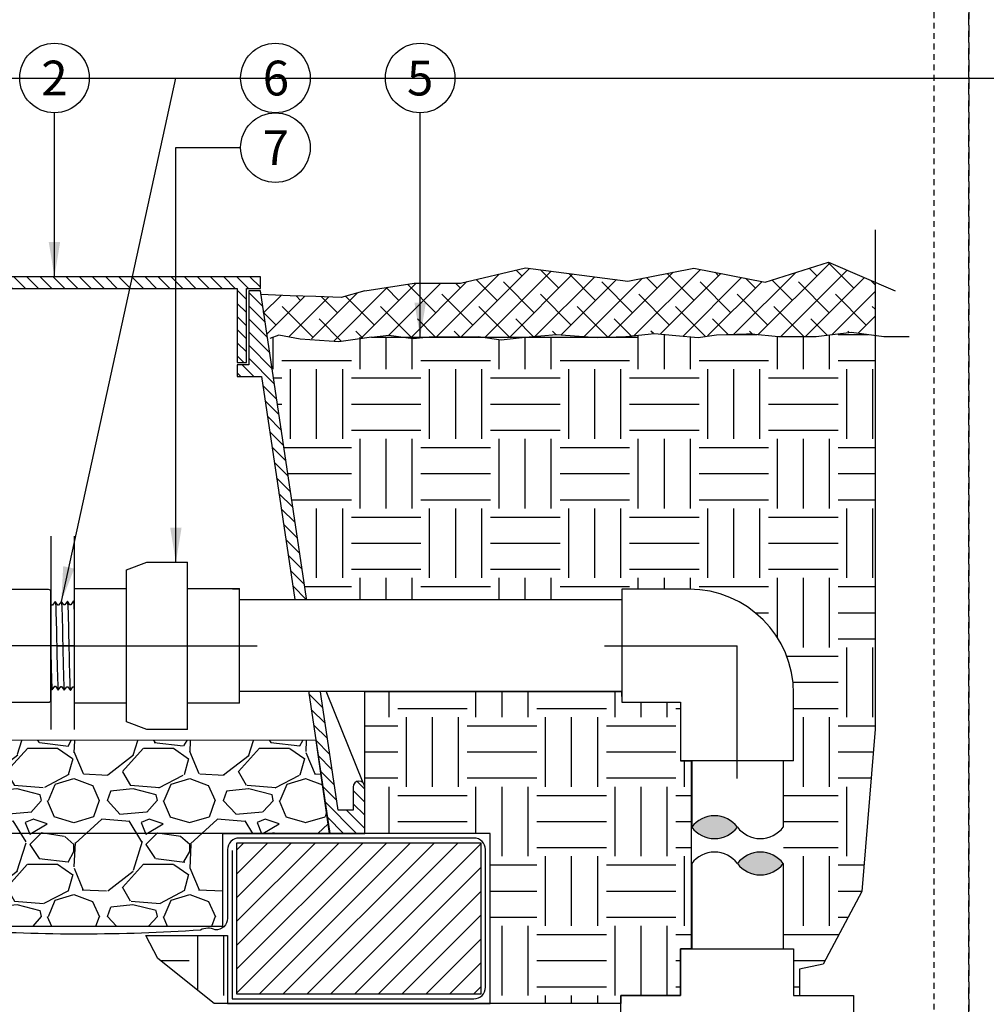
# Model space of a CAD drawing. Extents: x -3 to 172, y -18 to 47.
# Drawn here: x 63 to 84, y 7 to 28 of the extents above; entities that cross this region are included whole.
import ezdxf
from ezdxf.enums import TextEntityAlignment as Align

# ---------------------------------------------------------------- set-up
doc = ezdxf.new("R2010")
doc.units = 0
doc.header["$MEASUREMENT"] = 0
doc.linetypes.add('HIDDEN2', pattern=[0.1875, 0.125, -0.0625])
for name, color, linetype in [('HI-DETL-FINE', 4, 'Continuous'), ('HI-DETL-MED', 2, 'Continuous'), ('HI-DETL-THIN', 1, 'Continuous'), ('HI-HTCH-FILL', 9, 'Continuous'), ('HI-PROD-OTLN', 3, 'Continuous'), ('HI-SCREEN', 252, 'Continuous'), ('HI-TEXT-STND', 2, 'Continuous')]:
    doc.layers.add(name, color=color, linetype=linetype)
doc.layers.add('HI-GRND', color=6, linetype='Continuous', lineweight=25)
doc.layers.add('HI-NPLT', color=252, linetype='HIDDEN2', plot=False)
doc.layers.add('REF', color=5, linetype='Continuous', plot=False)
doc.styles.add('HUNTER', font='ARIALN_0.TTF')
doc.dimstyles.new('HUNTER', dxfattribs={"dimtxt": 0.125, "dimasz": 0.1, "dimexe": 0.05, "dimexo": 0.05, "dimgap": 0.09, "dimtad": 0, "dimtoh": 1, "dimdec": 3, "dimzin": 3, "dimdsep": 46, "dimlunit": 4, "dimtxsty": 'HUNTER', "dimblk": 'ARCHTICK', "dimcen": 0.1, "dimclrd": 249, "dimclre": 249, "dimclrt": 1, "dimadec": 4, "dimazin": 2, "dimtfac": 1, "dimtdec": 3, "dimtofl": 0, "dimtmove": 2, "dimatfit": 0, "dimfxl": 1, "dimfrac": 2, "dimtolj": 1, "dimtzin": 0, "dimarcsym": 0})

# ---------------------------------------------------------------- blocks, each defined once
blk = doc.blocks.new('_ARCHTICK')
at = {"const_width": 0.15}
blk.add_lwpolyline([(-0.5, -0.5), (0.5, 0.5)], dxfattribs=at)

msp = doc.modelspace()

# ---------------------------------------------------------------- hatches: boundary and pattern name
at = {"layer": 'HI-HTCH-FILL'}
h = msp.add_hatch(dxfattribs=at)
h.set_pattern_fill('ANSI38', color=256, scale=3)
h.set_pattern_definition([(45, (-11.97076205745011, -13.60852721491096), (-0.2651650429449553, 0.2651650429449553), []), (135, (-11.97076205745011, -13.60852721491096), (-0.795495128834866, 0.2651650429449553), [0.9375, -0.5625])])
h.paths.add_polyline_path([(81.82524251552861, 21.4347153253575), (81.82524251552861, 22.58052529849075), (80.8209108742893, 23.01573855448055), (79.45301749683026, 22.58414495717102), (77.91673906869786, 22.88552490684515), (76.49342961108582, 22.60557420142595), (74.28446570434139, 22.89130315288208), (72.88330858024969, 22.56271571291609), (71.88180559940906, 22.55777003024983), (70.81797951021017, 22.39865074340384), (70.30779412851501, 22.25267114643949), (68.56444535991554, 22.31434883985963), (68.71755215978283, 21.39865074340383), (68.96918265361074, 21.43670795036152), (70.26355165540912, 21.29945023878315), (71.33817450566207, 21.44129179330389), (71.64005430171801, 21.39865074340383), (72.14630613985898, 21.39865074340383), (72.20786948022837, 21.40554031963075), (73.26584607233039, 21.40830795521606), (73.33504698830589, 21.39865074340383), (74.29171464288368, 21.39865074340383), (74.9556972708477, 21.45505973630884), (75.67795649058164, 21.39865074340383), (76.13809961114708, 21.39865074340383), (76.4483803648171, 21.41116290989407), (77.0660859369053, 21.47720271923322), (77.52845642090647, 21.43595204097076), (78.0073354159857, 21.39195081129333), (78.40365423249918, 21.44970100156411), (79.1386364903548, 21.46845313167208), (79.74387041044142, 21.41313518244079), (80.55851498577871, 21.41313518244079), (81.3157124098096, 21.50414255752412)])
h = msp.add_hatch(dxfattribs=at)
h.set_pattern_fill('ANSI31', color=256, scale=1.6, angle=90)
h.set_pattern_definition([(135, (26.03628226564942, 10.69865074340384), (-0.1414213562373095, -0.1414213562373095), [])])
h.paths.add_polyline_path([(60.31797951021016, 22.44865074340384), (68.06693602488284, 22.44865074340384), (68.06693602488284, 20.84861912088312), (68.26693602488282, 20.84861912088312), (68.26693602488282, 22.44865074340385), (68.56797951021017, 22.44865074340385), (68.56797951021017, 22.69865074340385), (60.31797951021016, 22.69865074340385), (52.06797951021016, 22.69865074340385), (52.06797951021016, 22.44865074340385), (52.3690229955375, 22.44865074340385), (52.3690229955375, 20.84861912088312), (52.56902299553749, 20.84861912088312), (52.56902299553749, 22.44865074340384)])
h = msp.add_hatch(dxfattribs=at)
h.set_pattern_fill('ANSI31', color=256, scale=1.6, angle=90)
h.set_pattern_definition([(135, (71.50163371683048, 21.15227238031828), (-0.1414213562373095, -0.1414213562373095), [])])
edge = h.paths.add_edge_path()
edge.add_line((70.81797951021017, 10.69865074340384), (70.81797951021017, 11.69865074340384))
edge.add_arc((70.69297951021017, 11.69865074340384), 0.125, 0, 180)
edge.add_line((70.56797951021017, 11.69865074340384), (70.56797951021017, 11.19865074340384))
edge.add_line((70.56797951021017, 11.19865074340384), (70.24319318542385, 11.19865074340384))
edge.add_line((70.24319318542385, 11.19865074340384), (68.56797951021017, 22.39865074340384))
edge.add_line((68.56797951021017, 22.39865074340384), (68.31693602488284, 22.39865074340384))
edge.add_line((68.31693602488284, 22.39865074340384), (68.31693602488284, 20.79861912088311))
edge.add_line((68.31693602488284, 20.79861912088311), (68.06693602488284, 20.79861912088311))
edge.add_line((68.06693602488284, 20.79861912088311), (68.06693602488284, 20.54861912088311))
edge.add_line((68.06693602488284, 20.54861912088311), (68.59182787411444, 20.54861912088311))
edge.add_line((68.59182787411444, 20.54861912088311), (70.0643532420959, 10.69865074340384))
edge.add_line((70.0643532420959, 10.69865074340384), (70.81797951021017, 10.69865074340384))
edge.add_line((70.81797951021017, 10.69865074340384), (70.0643532420959, 10.69865074340384))
h = msp.add_hatch(dxfattribs=at)
h.set_pattern_fill('EARTH', color=256, scale=6)
h.set_pattern_definition([(0, (-55.47076205745011, -13.60852721491096), (1.5, 1.5), [1.5, -1.5]), (0, (-55.47076205745011, -13.04602721491096), (1.5, 1.5), [1.5, -1.5]), (0, (-55.47076205745011, -12.48352721491096), (1.5, 1.5), [1.5, -1.5]), (90, (-55.28326205745011, -12.29602721491096), (-1.499999999999999, 1.5), [1.5, -1.5]), (90, (-54.72076205745011, -12.29602721491096), (-1.499999999999999, 1.5), [1.5, -1.5]), (90, (-54.15826205745012, -12.29602721491096), (-1.499999999999999, 1.5), [1.5, -1.5])])
edge = h.paths.add_edge_path()
edge.add_line((81.82524251552861, 21.43471532535753), (81.3157124098096, 21.50414255752413))
edge.add_line((81.3157124098096, 21.50414255752412), (80.55851498577871, 21.41313518244079))
edge.add_line((80.55851498577871, 21.41313518244079), (79.74387041044142, 21.41313518244079))
edge.add_line((79.74387041044142, 21.41313518244079), (79.16326162598929, 21.46620241181381))
edge.add_line((79.16326162598929, 21.46620241181381), (79.050420423502, 21.46620241181381))
edge.add_line((79.050420423502, 21.46620241181381), (78.40365423249918, 21.44970100156411))
edge.add_line((78.40365423249918, 21.44970100156411), (78.0073354159857, 21.39195081129333))
edge.add_line((78.0073354159857, 21.39195081129333), (77.52845642090679, 21.43595204097075))
edge.add_line((77.52845642090679, 21.43595204097073), (77.0660859369053, 21.4772027192332))
edge.add_line((77.0660859369053, 21.47720271923322), (76.4483803648171, 21.41116290989407))
edge.add_line((76.4483803648171, 21.41116290989407), (75.8346400075587, 21.38641364188129))
edge.add_line((75.8346400075587, 21.38641364188129), (75.67795649058164, 21.39865074340385))
edge.add_line((75.67795649058164, 21.39865074340383), (74.29171464288365, 21.39865074340383))
edge.add_line((74.29171464288365, 21.39865074340383), (74.27590524610224, 21.39730764779664))
edge.add_line((74.27590524610224, 21.39730764779665), (73.7584931744594, 21.33955745752587))
edge.add_line((73.7584931744594, 21.33955745752587), (73.33504698830589, 21.39865074340385))
edge.add_line((73.33504698830589, 21.39865074340383), (72.14630613985895, 21.39865074340383))
edge.add_line((72.14630613985895, 21.39865074340383), (71.86384303574036, 21.36704019278339))
edge.add_line((71.86384303574036, 21.36704019278341), (71.64005430171798, 21.39865074340385))
edge.add_line((71.64005430171798, 21.39865074340383), (68.71755215978281, 21.39865074340383))
edge.add_line((68.71755215978283, 21.39865074340383), (69.56524931004576, 15.73118979593171))
edge.add_line((69.56524931004574, 15.73118979593172), (76.36582956365844, 15.73118979593187))
edge.add_line((76.36582956365845, 15.73118979593187), (76.36582956365845, 15.96368974682832))
edge.add_line((76.36582956365845, 15.96368974682832), (77.81895454394667, 15.96368979593175))
edge.add_arc((77.81895454394666, 13.71368979593174), 2.249999999999998, 6.252776074688882e-13, 89.99999999999977, ccw=False)
edge.add_line((80.06895454394665, 13.71368979593177), (80.06895449484323, 12.26056481564351))
edge.add_line((80.06895449484323, 12.26056481564353), (79.84726322086966, 12.26056481564353))
edge.add_line((79.84726322086966, 12.26056481564353), (79.84726322086942, 8.212348817633696))
edge.add_line((79.84726322086942, 8.212348817633682), (80.06895449484325, 8.212348817633682))
edge.add_line((80.06895449484323, 8.212348817633682), (80.06895449484323, 7.203598786425743))
edge.add_line((80.06895449484323, 7.203598786425743), (80.19898895709761, 7.203598786425743))
edge.add_line((80.19898895709761, 7.203598786425743), (80.19898895709761, 7.773304601945653))
edge.add_line((80.19898895709761, 7.773304601945653), (80.70944427960951, 7.87789376278738))
edge.add_line((80.70944427960951, 7.87789376278738), (81.54129788731083, 9.44584853925744))
edge.add_line((81.54129788731083, 9.44584853925744), (81.82524251552861, 12.94708219298991))
edge.add_line((81.82524251552861, 12.94708219298991), (81.82524251552861, 21.43471532535752))
h = msp.add_hatch(dxfattribs=at)
h.set_pattern_fill('EARTH', color=256, scale=6)
h.set_pattern_definition([(0, (-57.47076205745011, -13.60852721491096), (1.5, 1.5), [1.5, -1.5]), (0, (-57.47076205745011, -13.04602721491096), (1.5, 1.5), [1.5, -1.5]), (0, (-57.47076205745011, -12.48352721491096), (1.5, 1.5), [1.5, -1.5]), (90, (-57.28326205745012, -12.29602721491096), (-1.499999999999999, 1.5), [1.5, -1.5]), (90, (-56.72076205745011, -12.29602721491096), (-1.499999999999999, 1.5), [1.5, -1.5]), (90, (-56.15826205745012, -12.29602721491096), (-1.499999999999999, 1.5), [1.5, -1.5])])
h.paths.add_polyline_path([(66.09714617011952, 8.498650743404028), (67.85906259132025, 8.498650743404085), (67.85906259132028, 7.031211562232357), (73.52327016098579, 7.031211562232357), (73.52327016098579, 10.69865074340407), (70.81797951021017, 10.69865074340384), (70.8179795102102, 13.75868979593187), (76.35886784637367, 13.75868979593184), (76.36582956365845, 13.52618984503519), (77.63145459305011, 13.52618984503519), (77.63145459305011, 12.26056481564353), (77.85987520388474, 12.26056481564353), (77.8598752038848, 8.212348817633682), (77.63145459305011, 8.212348817633682), (77.63145459305011, 7.203598786425743), (76.34070453390493, 7.203598786425743), (76.34070453390493, 7.031211562232357), (67.57462386779795, 7.031211562232385), (66.35682491111478, 8.004117307541947)])
h = msp.add_hatch(dxfattribs=at)
h.set_pattern_fill('GRAVEL', color=256, scale=2.5, style=0)
h.set_pattern_definition([(228.012787504, (-53.67076205745013, -11.10852721491096), (-20.00000000000015, -22.50000000000001), [0.3363399999999999, -33.29772011768425]), (184.969740728, (-53.8957620574501, -11.35852721491096), (29.99999999999994, 2.500000000000087), [0.57717, -57.13981190307499]), (132.510447078, (-54.47076205745012, -11.40852721491097), (25.00000000000029, -27.49999999999966), [0.4069700000000001, -40.29008149024924]), (267.273689006, (-55.44576205745011, -12.03352721491097), (2.50000000000006, 50.00000000000004), [0.5255949999999987, -52.03389510407241]), (292.833654178, (-55.47076205745011, -12.55852721491097), (-12.49999999999997, 30.00000000000007), [0.5153874999999987, -51.02343282022067]), (357.273689006, (-55.2707620574501, -13.03352721491097), (-50.00000000000004, 2.500000000000063), [0.5255949999999987, -52.03389510407241]), (37.6942404667, (-54.74576205745012, -13.05852721491097), (-32.5, -24.99999999999993), [0.6950725000000001, -68.81212137229001]), (72.2553283749, (-54.19576205745011, -12.63352721491097), (17.50000000000007, 55), [0.6562199999999987, -64.96580374203332]), (121.429565615, (-53.99576205745012, -12.00852721491097), (-20.00000000000005, 32.49999999999997), [0.5273750000000001, -52.2101827743225]), (175.236358309, (-54.27076205745009, -11.55852721491096), (27.49999999999996, -2.500000000000095), [0.6020800000000001, -29.50190644698075]), (222.397437798, (-54.87076205745012, -11.50852721491097), (-29.99999999999991, -27.49999999999993), [0.77862, -77.08343751198724]), (138.814074834, (-52.97076205745011, -12.05852721491097), (-17.50000000000008, 15), [0.2657524999999993, -26.30961203183671]), (171.46923439, (-53.17076205745014, -11.88352721491097), (32.5, -4.999999999999987), [0.5055925000000001, -50.0537785403925]), (225, (-53.67076205745013, -11.80852721491096), (-3e-16, -2.499999999999832), [0.3535525, -3.18198140593275]), (203.198590514, (-53.84576205745012, -11.50852721491097), (12.49999999999997, 4.999999999999938), [0.190395, -18.84903776465975]), (291.801409486, (-54.0207620574501, -11.58352721491096), (-2.499999999999209, 7.500000000000256), [0.2692575, -13.19365451783625]), (30.96375653209999, (-53.92076205745013, -11.83352721491096), (7.500000000000132, 4.999999999999948), [0.4373225, -14.14005723711325]), (161.565051177, (-53.54576205745013, -11.60852721491096), (5.000000000000028, -2.499999999999941), [0.3162274999999994, -7.589466650420988]), (16.389540334, (-55.47076205745011, -11.58352721491096), (24.99999999999992, 7.50000000000011), [0.443, -43.8571128666735]), (70.3461759419, (-55.04576205745014, -11.45852721491096), (-10.00000000000305, -27.50000000000849), [0.3716524999999999, -36.7935193682975]), (293.198590514, (-53.54576205745013, -11.10852721491096), (-4.999999999999926, 12.49999999999998), [0.3807875, -18.65864526465975]), (343.610459666, (-53.3957620574501, -11.45852721491096), (-24.99999999999992, 7.500000000000108), [0.4429999999999994, -43.8571128666724]), (339.44395478, (-55.47076205745011, -13.13352721491097), (-12.50000000000009, 5.000000000000061), [0.4271999999999994, -20.93280936329371]), (294.775140569, (-55.07076205745011, -13.28352721491097), (-12.50000000000001, 27.5), [0.357945, -35.43660765819]), (66.8014094864, (-53.5207620574501, -13.60852721491096), (4.999999999999952, 12.49999999999992), [0.3807875, -18.65864526465975]), (17.3540246363, (-53.37076205745012, -13.25852721491097), (-32.49999999999995, -9.999999999999908), [0.4190775000000001, -41.4885590356]), (69.4439547804, (-54.74576205745012, -13.60852721491096), (-5.000000000000017, -12.49999999999988), [0.2135999999999997, -21.14640936329371]), (101.3099324739999, (-53.67076205745013, -13.60852721491096), (-2.499999999999909, 10.00000000000003), [0.127475, -12.620073783982]), (165.963756532, (-53.69576205745011, -13.48352721491096), (7.499999999999896, -2.500000000000003), [0.5153875000000001, -9.79237656404425]), (186.009005957, (-54.19576205745011, -13.35852721491096), (25.00000000000011, 2.499999999999957), [0.477625, -47.284807936357]), (303.690067526, (-53.92076205745013, -12.05852721491097), (-2.499999999999968, 4.999999999999964), [0.3605549999999993, -8.653323188659979]), (353.157226587, (-53.72076205745011, -12.35852721491096), (42.50000000000003, -5.000000000000132), [0.6294850000000001, -62.31890656007075]), (60.9453959009, (-53.09576205745011, -12.43352721491097), (-9.99999999999994, -17.49999999999994), [0.25739, -25.4816853524675]), (90, (-52.97076205745011, -12.20852721491096), (-2.499999999999999, 2.5), [0.15, -2.349999999999999]), (120.256437164, (-54.24576205745012, -13.28352721491097), (10.00000000000002, -17.50000000000002), [0.34731, -34.38379997362451]), (48.01278750419999, (-54.42076205745014, -12.98352721491096), (20, 22.49999999999994), [0.67268, -32.96138011768424]), (0, (-53.97076205745012, -12.48352721491096), (2.5, 2.5), [0.65, -1.85]), (325.304846469, (-53.32076205745011, -12.48352721491096), (25.00000000000035, -17.49999999999956), [0.3952849999999994, -39.13318575210491]), (254.0546040990001, (-52.99576205745012, -12.70852721491096), (-2.500000000000094, -10.00000000000001), [0.364005, -17.83626972320125]), (207.645975364, (-53.09576205745011, -13.05852721491097), (-47.49999999999987, -25.00000000000012), [0.5926625, -58.6736854556485]), (175.42607874, (-53.62076205745012, -13.33352721491096), (-32.49999999999989, 2.500000000000003), [0.6269975, -62.07268351992225])])
h.paths.add_polyline_path([(52.87689642910006, 8.698650743403846), (67.75906259132026, 8.698650743404073), (67.75906259132026, 10.69865074340407), (70.06058056967555, 10.69865074340384), (69.76914503223804, 12.6986507434041), (61.45464789940791, 12.70654521139272), (61.45437381699857, 12.4941560157865), (60.95620317860865, 12.45027056093761), (60.95509762924465, 12.12813829472756), (59.36471974468869, 12.12813829472756), (59.36471974468869, 12.44035446000961), (58.86534621740577, 12.48746848058405), (58.866451583124, 12.69865074340393), (50.87059666063997, 12.69865074340382), (50.57160577832442, 10.69865074340384), (52.87689642910006, 10.69865074340384)])
for points in [[(77.87125863351181, 10.83301316762376, -0.5), (78.85750863351183, 10.83301316762376, -0.5)], [(79.84375863351184, 10.04880445173395, -0.5), (78.85750863351183, 10.04880445173395, -0.5)]]:
    msp.add_hatch(color=256, dxfattribs=at).paths.add_polyline_path(points)
h = msp.add_hatch(dxfattribs=at)
h.set_pattern_fill('ANSI31', color=256, scale=2.90439038326374)
h.set_pattern_definition([(45, (55.79506469753892, 3.727212562598055), (-0.2567142669023483, 0.2567142669023483), [])])
h.paths.add_polyline_path([(73.3232701609858, 7.231211562232374), (73.3232701609858, 10.49865074340408), (68.05906259132027, 10.49865074340408), (68.05906259132027, 7.231211562232374)])

# ---------------------------------------------------------------- linework, layer by layer
at = {"layer": 'HI-DETL-FINE'}
msp.add_lwpolyline([(63.7416647576887, 15.58757869960387), (63.7416647576887, 13.90034713064693), (63.832310530541, 13.80970146779336), (63.87211467072017, 13.87797393910395), (63.89051239818805, 13.87797393910395), (63.94769688758795, 13.79727683632376), (64.00254280400324, 13.87390173114644), (64.02094295144317, 13.87390173114644), (64.07813613074269, 13.79321562823919), (64.13298655710588, 13.8698305131775), (64.15138923451659, 13.8698305131775), (64.20855832409438, 13.78915491514889), (64.26342745024155, 13.86578871986864), (64.28182297773485, 13.86578871986864), (64.33900834712458, 13.78509332206876), (64.39385613351827, 13.86172393682536), (64.41225298099631, 13.86172393682536), (64.46943246545403, 13.7810325539791), (64.52429526667427, 13.85764545894028), (64.54269739409133, 13.85764545894028), (64.59987621855667, 13.77697118089643), (64.6547164700374, 13.8536016856543), (64.67313432727275, 13.8536016856543), (64.73030000688993, 13.77291041280677), (64.78667795495426, 13.85157748903799), (64.78667795495426, 13.85157748903799), (64.80508701229127, 13.85157748903799), (64.8599077026903, 13.77492680130074), (64.91711686811281, 13.85562126232398), (64.93551899552986, 13.85562126232398), (64.98958925473026, 13.77896445216303), (65.04755314130185, 13.85968252540792), (65.0659608786541, 13.85968252540792), (65.1205046374385, 13.78304054659143), (65.17798897449597, 13.86376056329808), (65.19638351200071, 13.86376056329808), (65.25046088697852, 13.78708674570406), (65.30841490780446, 13.86780983652053), (65.3268120852787, 13.86780983652053), (65.38133508173637, 13.79116153107141), (65.4388530509719, 13.8718612547182), (65.45725473839404, 13.8718612547182), (65.51130831590993, 13.79520825687372), (65.56927392433884, 13.87594160258167), (65.58768375166694, 13.87594160258167), (65.64221984571145, 13.79928419092472), (65.6997154774669, 13.87999819071962), (65.7181100095172, 13.87999819071962), (65.73443261641154, 13.85226250612461), (65.78377980634859, 13.90034713064693), (65.78377980634859, 15.58757869960387), (65.69313403349629, 15.67822436245744), (65.65332989331712, 15.60995189114685), (65.63493216584924, 15.60995189114685), (65.57774767644933, 15.69064899392703), (65.52290176003405, 15.61402409910436), (65.50450161259411, 15.61402409910436), (65.4473084332946, 15.69471020201161), (65.3924580069314, 15.6180953170733), (65.37405532952071, 15.6180953170733), (65.3168862399429, 15.69877091510191), (65.26201711379574, 15.62213711038216), (65.24362158630244, 15.62213711038216), (65.18643621691271, 15.70283250818204), (65.13158843051902, 15.62620189342544), (65.11319158304097, 15.62620189342544), (65.05601209858325, 15.7068932762717), (65.00114929736301, 15.63028037131051), (64.98274716994595, 15.63028037131051), (64.92556834548061, 15.71095464935437), (64.87072809399989, 15.6343241445965), (64.85231023676454, 15.6343241445965), (64.79514455714735, 15.71501541744403), (64.73876660908302, 15.63634834121281), (64.73876660908302, 15.63634834121281), (64.72035755174603, 15.63634834121281), (64.665536861347, 15.71299902895006), (64.60832769592449, 15.63230456792682), (64.58992556850743, 15.63230456792682), (64.53585530930702, 15.70896137808776), (64.47789142273544, 15.62824330484288), (64.45948368538319, 15.62824330484288), (64.40493992659879, 15.70488528365937), (64.34745558954131, 15.62416526695272), (64.32906105203658, 15.62416526695272), (64.27498367705878, 15.70083908454673), (64.21702965623282, 15.62011599373027), (64.19863247875858, 15.62011599373027), (64.1441094823009, 15.69676429917939), (64.08659151306539, 15.6160645755326), (64.06818982564324, 15.6160645755326), (64.01413624812736, 15.69271757337708), (63.95617063969845, 15.61198422766912), (63.93776081237034, 15.61198422766912), (63.88322471832584, 15.68864163932607), (63.82572908657039, 15.60792763953118), (63.80733455452008, 15.60792763953118), (63.79101194762575, 15.63566332412618)], close=True, dxfattribs=at)
for points, knots in [([(64.53585530930702, 15.70896137808776), (64.53605828245281, 15.70824550616701), (64.53621016326754, 15.70757266672038), (64.53690935809402, 15.70438062786713), (64.53734640166942, 15.70166625100002), (64.5387012069556, 15.69190350530794), (64.53956554341664, 15.68319527285726), (64.54314440873416, 15.63730839569429), (64.54580803742967, 15.5795324573943), (64.55526454410159, 15.30940573256277), (64.56190059497008, 14.99191412115161), (64.57537913064104, 14.36928023302606), (64.58201173045572, 14.07291868182863), (64.59176409042864, 13.84225115344377), (64.59525140103548, 13.79549874916026), (64.59987621855667, 13.77697118089643)], [0.0239842969793424, 0.0239842969793424, 0.0239842969793424, 0.0239842969793424, 0.0296722774434214, 0.0296722774434214, 0.0494537957390357, 0.0494537957390357, 0.0890168323302643, 0.0890168323302643, 0.2121914162574068, 0.2121914162574068, 0.5207124056176669, 0.5207124056176669, 0.8292333949779266, 0.8292333949779266, 0.967414805773747, 0.967414805773747, 0.967414805773747, 0.967414805773747]), ([(64.665536861347, 15.71299902895006), (64.66658120299651, 15.71033492793062), (64.66755212822028, 15.70719047628714), (64.66909532800217, 15.69667108429026), (64.6701014447305, 15.68647486926445), (64.67313126811953, 15.64571541150921), (64.67516806331913, 15.60558500359542), (64.68325602398052, 15.39739647741046), (64.68936940308394, 15.13144332955957), (64.70158199074613, 14.56529424711525), (64.70761893452992, 14.27061846890997), (64.71857536760128, 13.90614422271626), (64.72371605010706, 13.80279183028702), (64.73030000688993, 13.77291041280677)], [0.0267265998146972, 0.0267265998146972, 0.0267265998146972, 0.0267265998146972, 0.046270986048265, 0.046270986048265, 0.09254197209653, 0.09254197209653, 0.18508394419306, 0.18508394419306, 0.4654741941350891, 0.4654741941350891, 0.745864444077118, 0.745864444077118, 0.9668164791339069, 0.9668164791339069, 0.9668164791339069, 0.9668164791339069]), ([(64.8599077026903, 13.77492680130074), (64.85886336104078, 13.77759090232017), (64.857892435817, 13.78073535396366), (64.85634923603511, 13.79125474596054), (64.85534311930678, 13.80145096098635), (64.85231329591775, 13.84221041874159), (64.85027650071815, 13.88234082665538), (64.84218854005677, 14.09052935284034), (64.83607516095334, 14.35648250069123), (64.82386257329115, 14.92263158313555), (64.81782562950737, 15.21730736134083), (64.80686919643601, 15.58178160753454), (64.80172851393023, 15.68513399996378), (64.79514455714735, 15.71501541744403)], [0.0267265998146972, 0.0267265998146972, 0.0267265998146972, 0.0267265998146972, 0.046270986048265, 0.046270986048265, 0.09254197209653, 0.09254197209653, 0.18508394419306, 0.18508394419306, 0.4654741941350891, 0.4654741941350891, 0.745864444077118, 0.745864444077118, 0.9668164791339069, 0.9668164791339069, 0.9668164791339069, 0.9668164791339069]), ([(64.98958925473026, 13.77896445216303), (64.98938628158449, 13.77968032408379), (64.98923440076975, 13.78035316353041), (64.98853520594328, 13.78354520238367), (64.98809816236786, 13.78625957925077), (64.98674335708169, 13.79602232494286), (64.98587902062066, 13.80473055739354), (64.98230015530314, 13.85061743455651), (64.97963652660762, 13.9083933728565), (64.9701800199357, 14.17852009768803), (64.9635439690672, 14.49601170909919), (64.95006543339623, 15.11864559722474), (64.94343283358157, 15.41500714842217), (64.93368047360866, 15.64567467680702), (64.9301931630018, 15.69242708109053), (64.92556834548061, 15.71095464935437)], [0.0239842969793424, 0.0239842969793424, 0.0239842969793424, 0.0239842969793424, 0.0296722774434214, 0.0296722774434214, 0.0494537957390357, 0.0494537957390357, 0.0890168323302643, 0.0890168323302643, 0.2121914162574068, 0.2121914162574068, 0.5207124056176669, 0.5207124056176669, 0.8292333949779266, 0.8292333949779266, 0.967414805773747, 0.967414805773747, 0.967414805773747, 0.967414805773747]), ([(63.79101194762575, 15.63566332412618), (63.79130568000686, 15.63498683988813), (63.79197090528137, 15.63345478403763), (63.79300678476631, 15.6237066303304), (63.7941321876584, 15.60758569971103), (63.79526851489838, 15.58507351718081), (63.79638920346915, 15.55682569159297), (63.79750067692421, 15.52287176471805), (63.79862873275829, 15.48301954307461), (63.79976629191161, 15.43778818091013), (63.8008846460007, 15.38795565875408), (63.80199501566178, 15.33353553207524), (63.80312590505945, 15.27433960188075), (63.80426376188829, 15.21119471450732), (63.80537940583113, 15.14516597087476), (63.80648976910123, 15.07618025693037), (63.80762345299901, 15.00408966911371), (63.80876064254925, 14.92993815888773), (63.80987353872605, 14.85496309679518), (63.81098498586279, 14.77900837260145), (63.81212112191677, 14.70198278659815), (63.81325658606001, 14.62503636225643), (63.81436738176912, 14.54944022525052), (63.81548098713128, 14.47496823593417), (63.81661858742082, 14.40159917932254), (63.81775126224832, 14.3304630421078), (63.81886135692775, 14.26271902322475), (63.81997774477947, 14.19809375782483), (63.82111553199955, 14.13664487381378), (63.82224591093354, 14.0793570692591), (63.8233557617691, 14.02714289111373), (63.82447543082165, 13.97971252909015), (63.82561228539589, 13.93719803080242), (63.82674037938017, 13.9003289884242), (63.82785101236682, 13.86964919424882), (63.82897386050168, 13.84493918286623), (63.83010915742914, 13.82619465804239), (63.8312349479708, 13.81455234831487), (63.83231058544949, 13.80970141288483)], [0, 0, 0, 0, 0.0206585889988813, 0.046786178240991, 0.0736654557405227, 0.1005447771286014, 0.1268035166406, 0.1530624258775578, 0.1800766272128605, 0.2070908447023978, 0.2334807316342143, 0.2598707971320679, 0.2870197810280597, 0.3141687432277949, 0.3406896252527336, 0.3672107360239287, 0.3944943418133897, 0.4217778955363267, 0.4484296655016523, 0.4750816574376472, 0.5024997453102982, 0.5299177514372376, 0.5567005921081551, 0.5834836280412834, 0.6110363755060347, 0.6385890427568643, 0.6655046860802475, 0.6924204859577308, 0.7201098434524905, 0.7477991612685116, 0.7748477434836821, 0.8018964626087235, 0.8297227182673447, 0.8575489507368668, 0.8847303323916623, 0.9119118368014534, 0.9398748771338385, 1, 1, 1, 1]), ([(63.88322471832584, 15.68864163932607), (63.88388129058763, 15.68711066343894), (63.88443462356388, 15.68550713010589), (63.8856556462543, 15.67906757213163), (63.88645315903193, 15.67253949581371), (63.88892317674004, 15.64685687610183), (63.89051310923603, 15.62157575033467), (63.89537323519653, 15.52291649776997), (63.89859845355498, 15.42628483559587), (63.90959413726392, 15.02352331861312), (63.91738831622665, 14.61413391272987), (63.93070256362577, 14.08154006957633), (63.93614847193308, 13.91207196818393), (63.94282126621534, 13.82249610158105), (63.94414652508844, 13.81096788872498), (63.94769688758795, 13.79727683632376)], [0.0258230262804775, 0.0258230262804775, 0.0258230262804775, 0.0258230262804775, 0.0369917858758503, 0.0369917858758503, 0.0739835717517005, 0.0739835717517005, 0.147967143503401, 0.147967143503401, 0.295934287006802, 0.295934287006802, 0.6554418894622824, 0.6554418894622824, 0.9053139318857168, 0.9053139318857168, 0.9661857204847525, 0.9661857204847525, 0.9661857204847525, 0.9661857204847525]), ([(64.01413624812736, 15.69271757337708), (64.01429150677653, 15.69215802769028), (64.01441422768794, 15.6916263363322), (64.01507917469638, 15.68871164030096), (64.01549690341506, 15.68618025652052), (64.01681442321045, 15.67712920985403), (64.017664091291, 15.66911776284043), (64.02112405758444, 15.6270730943437), (64.02367218894749, 15.57455497770535), (64.03285290697644, 15.32416333870497), (64.03937783579492, 15.02420860576174), (64.05259537400836, 14.42286196924693), (64.05910401419203, 14.12931489455825), (64.06913892451895, 13.87140981713518), (64.07312593317045, 13.81346439577968), (64.07813613074269, 13.79321562823919)], [0.0241904294563034, 0.0241904294563034, 0.0241904294563034, 0.0241904294563034, 0.0287035231636121, 0.0287035231636121, 0.0478392052726868, 0.0478392052726868, 0.0861105694908363, 0.0861105694908363, 0.204169887941553, 0.204169887941553, 0.5066577844336293, 0.5066577844336293, 0.8091456809257056, 0.8091456809257056, 0.9667889808432901, 0.9667889808432901, 0.9667889808432901, 0.9667889808432901]), ([(64.1441094823009, 15.69676429917939), (64.14473861264933, 15.69532150907158), (64.1452625176122, 15.69382710598452), (64.14645690437511, 15.68764729226377), (64.14722050131158, 15.68136150761507), (64.14960818523335, 15.65674789074379), (64.15119595836785, 15.6324986325785), (64.15591194652916, 15.53769884406372), (64.15904890025213, 15.44484664799629), (64.16948663083342, 15.06635622728452), (64.17680546905702, 14.68737954563063), (64.18969914025946, 14.14386844809832), (64.19519548640552, 13.95284586059639), (64.20252168560555, 13.8264688458783), (64.20451001295275, 13.80572579508787), (64.20855832409438, 13.78915491514889)], [0.0256588972726016, 0.0256588972726016, 0.0256588972726016, 0.0256588972726016, 0.0360599548164174, 0.0360599548164174, 0.0721199096328348, 0.0721199096328348, 0.1442398192656696, 0.1442398192656696, 0.2884796385313391, 0.2884796385313391, 0.6256792196892289, 0.6256792196892289, 0.8783271702108496, 0.8783271702108496, 0.9661505024861865, 0.9661505024861865, 0.9661505024861865, 0.9661505024861865]), ([(64.27498367705878, 15.70083908454673), (64.27517098581274, 15.7001744001162), (64.27531269962958, 15.69954953722213), (64.27600083185153, 15.69645455812777), (64.27643490663274, 15.69381188638863), (64.2777957247598, 15.68429978461847), (64.2786649206534, 15.67579322912646), (64.28215807404362, 15.63150390139601), (64.2847938684532, 15.57631990589078), (64.29351941521115, 15.32978030213706), (64.29973256558083, 15.05267632435968), (64.3119946270911, 14.48568743643145), (64.31814080548395, 14.20145663445057), (64.32850045562938, 13.89098661647896), (64.333402952235, 13.80815305661385), (64.33900834712458, 13.78509332206876)], [0.0240830807448839, 0.0240830807448839, 0.0240830807448839, 0.0240830807448839, 0.0293984140970348, 0.0293984140970348, 0.0489973568283913, 0.0489973568283913, 0.0881952422911043, 0.0881952422911043, 0.2086036335956691, 0.2086036335956691, 0.4914247103786554, 0.4914247103786554, 0.7742457871616418, 0.7742457871616418, 0.9671632774487126, 0.9671632774487126, 0.9671632774487126, 0.9671632774487126]), ([(64.40493992659879, 15.70488528365937), (64.40560996922406, 15.70332335534289), (64.40617523778573, 15.70168105073548), (64.40738772307921, 15.69515786100106), (64.40817466927066, 15.68854404589849), (64.41064468786838, 15.6625638766373), (64.41224399068206, 15.63693660860369), (64.4170552769421, 15.53701122990217), (64.42027432861447, 15.4391194243617), (64.43130731480596, 15.03225500845951), (64.43904865700542, 14.61949637438337), (64.45213507896904, 14.07978996842083), (64.45750729349689, 13.90681465459701), (64.46431708205358, 13.80909396258501), (64.46577961321513, 13.79549472279908), (64.46943246545403, 13.7810325539791)], [0.0255872851130798, 0.0255872851130798, 0.0255872851130798, 0.0255872851130798, 0.0369120648484787, 0.0369120648484787, 0.0738241296969574, 0.0738241296969574, 0.1476482593939147, 0.1476482593939147, 0.2952965187878295, 0.2952965187878295, 0.6524056134282668, 0.6524056134282668, 0.8993323511501253, 0.8993323511501253, 0.9662565739312533, 0.9662565739312533, 0.9662565739312533, 0.9662565739312533]), ([(65.1205046374385, 13.78304054659143), (65.11983459481323, 13.7846024749079), (65.11926932625155, 13.78624477951531), (65.11805684095809, 13.79276796924973), (65.11726989476662, 13.79938178435231), (65.1147998761689, 13.82536195361349), (65.11320057335523, 13.85098922164711), (65.10838928709519, 13.95091460034863), (65.10517023542282, 14.0488064058891), (65.09413724923132, 14.45567082179129), (65.08639590703187, 14.86842945586742), (65.07330948506826, 15.40813586182997), (65.0679372705404, 15.58111117565378), (65.0611274819837, 15.67883186766578), (65.05966495082215, 15.69243110745172), (65.05601209858325, 15.7068932762717)], [0.0255872851130798, 0.0255872851130798, 0.0255872851130798, 0.0255872851130798, 0.0369120648484787, 0.0369120648484787, 0.0738241296969574, 0.0738241296969574, 0.1476482593939147, 0.1476482593939147, 0.2952965187878295, 0.2952965187878295, 0.6524056134282668, 0.6524056134282668, 0.8993323511501253, 0.8993323511501253, 0.9662565739312533, 0.9662565739312533, 0.9662565739312533, 0.9662565739312533]), ([(65.25046088697852, 13.78708674570406), (65.25027357822455, 13.7877514301346), (65.2501318644077, 13.78837629302867), (65.24944373218575, 13.79147127212303), (65.24900965740454, 13.79411394386217), (65.24764883927749, 13.80362604563233), (65.24677964338389, 13.81213260112433), (65.24328648999366, 13.85642192885478), (65.24065069558408, 13.91160592436001), (65.23192514882614, 14.15814552811374), (65.22571199845646, 14.43524950589111), (65.21344993694619, 15.00223839381935), (65.20730375855334, 15.28646919580022), (65.1969441084079, 15.59693921377184), (65.19204161180225, 15.67977277363695), (65.18643621691271, 15.70283250818204)], [0.0240830807448839, 0.0240830807448839, 0.0240830807448839, 0.0240830807448839, 0.0293984140970348, 0.0293984140970348, 0.0489973568283913, 0.0489973568283913, 0.0881952422911043, 0.0881952422911043, 0.2086036335956691, 0.2086036335956691, 0.4914247103786554, 0.4914247103786554, 0.7742457871616418, 0.7742457871616418, 0.9671632774487126, 0.9671632774487126, 0.9671632774487126, 0.9671632774487126]), ([(65.38133508173637, 13.79116153107141), (65.38070595138795, 13.79260432117922), (65.38018204642509, 13.79409872426628), (65.37898765966217, 13.80027853798703), (65.3782240627257, 13.80656432263573), (65.37583637880394, 13.83117793950701), (65.37424860566944, 13.8554271976723), (65.36953261750813, 13.95022698618708), (65.36639566378516, 14.04307918225451), (65.35595793320385, 14.42156960296627), (65.34863909498027, 14.80054628462017), (65.33574542377782, 15.34405738215248), (65.33024907763176, 15.53507996965441), (65.32292287843174, 15.6614569843725), (65.32093455108453, 15.68220003516293), (65.3168862399429, 15.69877091510191)], [0.0256588972726016, 0.0256588972726016, 0.0256588972726016, 0.0256588972726016, 0.0360599548164174, 0.0360599548164174, 0.0721199096328348, 0.0721199096328348, 0.1442398192656696, 0.1442398192656696, 0.2884796385313391, 0.2884796385313391, 0.6256792196892289, 0.6256792196892289, 0.8783271702108496, 0.8783271702108496, 0.9661505024861865, 0.9661505024861865, 0.9661505024861865, 0.9661505024861865]), ([(65.51130831590993, 13.79520825687372), (65.51115305726076, 13.79576780256052), (65.51103033634935, 13.7962994939186), (65.5103653893409, 13.79921418994983), (65.50994766062223, 13.80174557373028), (65.50863014082684, 13.81079662039677), (65.50778047274629, 13.81880806741037), (65.50432050645284, 13.8608527359071), (65.5017723750898, 13.91337085254545), (65.49259165706084, 14.16376249154583), (65.48606672824236, 14.46371722448906), (65.47284919002892, 15.06506386100387), (65.46634054984526, 15.35861093569254), (65.45630563951833, 15.61651601311561), (65.45231863086684, 15.67446143447112), (65.4473084332946, 15.69471020201161)], [0.0241904294563034, 0.0241904294563034, 0.0241904294563034, 0.0241904294563034, 0.0287035231636121, 0.0287035231636121, 0.0478392052726868, 0.0478392052726868, 0.0861105694908363, 0.0861105694908363, 0.204169887941553, 0.204169887941553, 0.5066577844336293, 0.5066577844336293, 0.8091456809257056, 0.8091456809257056, 0.9667889808432901, 0.9667889808432901, 0.9667889808432901, 0.9667889808432901]), ([(65.64221984571145, 13.79928419092472), (65.64156327344966, 13.80081516681185), (65.64100994047341, 13.80241870014491), (65.639788917783, 13.80885825811917), (65.63899140500536, 13.81538633443709), (65.63652138729725, 13.84106895414897), (65.63493145480126, 13.86635007991613), (65.63007132884076, 13.96500933248083), (65.62684611048232, 14.06164099465493), (65.61585042677338, 14.46440251163768), (65.60805624781064, 14.87379191752093), (65.59474200041153, 15.40638576067447), (65.5892960921042, 15.57585386206687), (65.58262329782195, 15.66542972866974), (65.58129803894884, 15.67695794152581), (65.57774767644933, 15.69064899392703)], [0.0258230262804775, 0.0258230262804775, 0.0258230262804775, 0.0258230262804775, 0.0369917858758503, 0.0369917858758503, 0.0739835717517005, 0.0739835717517005, 0.147967143503401, 0.147967143503401, 0.295934287006802, 0.295934287006802, 0.6554418894622824, 0.6554418894622824, 0.9053139318857168, 0.9053139318857168, 0.9661857204847525, 0.9661857204847525, 0.9661857204847525, 0.9661857204847525]), ([(65.73443261641154, 13.85226250612461), (65.73413888403043, 13.85293899036267), (65.73347365875591, 13.85447104621316), (65.73243777927097, 13.8642191999204), (65.73131237637888, 13.88034013053977), (65.73017604913892, 13.90285231306999), (65.72905536056814, 13.93110013865783), (65.72794388711307, 13.96505406553275), (65.72681583127898, 14.00490628717619), (65.72567827212568, 14.05013764934066), (65.72455991803659, 14.09997017149672), (65.72344954837551, 14.15439029817555), (65.72231865897784, 14.21358622837005), (65.721180802149, 14.27673111574348), (65.72006515820617, 14.34275985937604), (65.71895479493605, 14.41174557332043), (65.71782111103828, 14.48383616113709), (65.71668392148804, 14.55798767136306), (65.71557102531125, 14.63296273345562), (65.7144595781745, 14.70891745764935), (65.71332344212051, 14.78594304365264), (65.71218797797728, 14.86288946799437), (65.71107718226817, 14.93848560500028), (65.709963576906, 15.01295759431662), (65.70882597661647, 15.08632665092825), (65.70769330178896, 15.15746278814299), (65.70658320710953, 15.22520680702605), (65.70546681925782, 15.28983207242597), (65.70432903203775, 15.35128095643702), (65.70319865310375, 15.4085687609917), (65.70208880226818, 15.46078293913707), (65.70096913321562, 15.50821330116065), (65.6998322786414, 15.55072779944838), (65.6987041846571, 15.58759684182659), (65.69759355167047, 15.61827663600197), (65.6964707035356, 15.64298664738457), (65.69533540660812, 15.66173117220841), (65.69420961606649, 15.67337348193593), (65.6931339785878, 15.67822441736597)], [0, 0, 0, 0, 0.0206585889988813, 0.046786178240991, 0.0736654557405227, 0.1005447771286014, 0.1268035166406, 0.1530624258775578, 0.1800766272128605, 0.2070908447023978, 0.2334807316342143, 0.2598707971320679, 0.2870197810280597, 0.3141687432277949, 0.3406896252527336, 0.3672107360239287, 0.3944943418133897, 0.4217778955363267, 0.4484296655016523, 0.4750816574376472, 0.5024997453102982, 0.5299177514372376, 0.5567005921081551, 0.5834836280412834, 0.6110363755060347, 0.6385890427568643, 0.6655046860802475, 0.6924204859577308, 0.7201098434524905, 0.7477991612685116, 0.7748477434836821, 0.8018964626087235, 0.8297227182673447, 0.8575489507368668, 0.8847303323916623, 0.9119118368014534, 0.9398748771338385, 1, 1, 1, 1])]:
    msp.add_open_spline(points, degree=3, knots=knots, dxfattribs=at)
at = {"layer": 'HI-DETL-MED'}
msp.add_lwpolyline([(67.95906259132028, 10.33099269177756), (67.95906259132028, 7.131211562232351), (73.1732701609858, 7.131211562232351, 0.4142135623730951), (73.4232701609858, 7.381211562232351), (73.4232701609858, 10.34865074340408, 0.4142135623730951), (73.1732701609858, 10.59865074340408), (68.10906259132025, 10.59865074340408, 0.4142135623730992), (67.85906259132025, 10.34865074340408), (67.85906259132028, 8.867407631976363, -0.4332878905493071), (67.5929033765618, 8.617930419032206, 0.2410594319713528), (67.2736455744903, 8.614069757320351, -0.033509624294854), (62.18709131248929, 8.608896779765303, 0.0186975824634841), (60.31765783039734, 8.662351681048818)], format="xyb", dxfattribs=at)
at = {"layer": 'HI-DETL-THIN'}
for p, q in [((65.67875452047932, 16.38348256457293), (66.11675454191568, 16.54290152295152)), ((66.11675454191568, 16.54290152295152), (66.9927545710386, 16.54290152295152)), ((77.81895457703428, 15.96368974682833), (76.36582956365844, 15.96368974682833)), ((76.36582956365844, 15.96368974682833), (76.36582956365844, 13.5261898450352)), ((80.06895449484323, 12.26056481564353), (80.06895449484323, 13.71368982901938)), ((76.36582956365844, 13.5261898450352), (77.6314545930501, 13.5261898450352)), ((77.6314545930501, 13.5261898450352), (77.6314545930501, 12.26056481564353)), ((66.11675454191568, 12.94140144778771), (65.67875452047932, 13.1008204061663)), ((66.9927545710386, 12.94140144778771), (66.11675454191568, 12.94140144778771)), ((78.85020454394666, 12.26056481564353), (77.6314545930501, 12.26056481564353)), ((77.87125863351181, 12.26056481564353), (77.87125863351184, 10.83301316762373)), ((80.06895449484323, 12.26056481564353), (78.85020454394666, 12.26056481564353)), ((79.8437586335119, 12.26056481564353), (79.84375863351184, 10.8330131676237)), ((77.87125863351184, 10.04880445173395), (77.87125863351187, 8.212348817633682)), ((79.84375863351175, 10.0488044517341), (79.84375863351164, 8.212348817633682))]:
    msp.add_line(p, q, dxfattribs=at)
for points in [[(60.31797951021016, 22.44865074340384), (68.06693602488284, 22.44865074340384), (68.06693602488284, 20.84861912088312), (68.26693602488282, 20.84861912088312), (68.26693602488282, 22.44865074340385), (68.56797951021017, 22.44865074340385), (68.56797951021017, 22.69865074340385), (60.31797951021016, 22.69865074340385), (52.06797951021016, 22.69865074340385), (52.06797951021016, 22.44865074340385), (52.3690229955375, 22.44865074340385), (52.3690229955375, 20.84861912088312), (52.56902299553749, 20.84861912088312), (52.56902299553749, 22.44865074340384)], [(68.05906259132027, 10.49865074340408), (73.3232701609858, 10.49865074340408), (73.3232701609858, 7.231211562232374), (68.05906259132027, 7.231211562232374)], [(77.63145459305011, 7.203598786425743), (77.63145459305011, 8.212348817633682), (80.06895449484323, 8.212348817633682), (80.06895449484323, 7.203598786425743), (81.3597045539884, 7.203598786425743), (81.3597045539884, 6.002848807591959), (81.3597045539884, 4.802098828758175), (76.34070453390493, 4.802098828758175), (76.34070453390493, 6.002848807591959), (76.34070453390493, 7.203598786425743)]]:
    msp.add_lwpolyline(points, close=True, dxfattribs=at)
msp.add_lwpolyline([(70.81797951021017, 10.69865074340384), (70.81797951021017, 11.69865074340384, 0.9999999999999998), (70.56797951021017, 11.69865074340384), (70.56797951021017, 11.19865074340384), (70.24319318542385, 11.19865074340384), (68.56797951021017, 22.39865074340384), (68.31693602488284, 22.39865074340384), (68.31693602488284, 20.79861912088311), (68.06693602488284, 20.79861912088311), (68.06693602488284, 20.54861912088311), (68.59182787411444, 20.54861912088311), (70.0643532420959, 10.69865074340384), (70.81797951021017, 10.69865074340384), (70.0643532420959, 10.69865074340384)], format="xyb", dxfattribs=at)
for centre, radius, start, end in [((77.81895454394666, 13.71368979593176), 2.25, 7.464e-13, 90), ((78.36438363351182, 10.46316941762376), 0.6164062500000045, 36.86989764584394, 143.1301023541561), ((78.36438363351182, 11.20285691762377), 0.6164062500000045, 216.8698976458439, 323.1301023541561), ((79.35063363351183, 11.20285691762377), 0.6164062500000045, 216.8698976458439, 323.1301023541561), ((78.36438363351182, 9.67896070173395), 0.6164062500000044, 36.8698976458439, 143.1301023541561), ((79.35063363351183, 9.67896070173395), 0.6164062500000044, 36.8698976458439, 143.1301023541561), ((79.35063363351183, 10.41864820173395), 0.6164062500000044, 216.8698976458439, 323.1301023541558)]:
    msp.add_arc(centre, radius, start, end, dxfattribs=at)
at = {"layer": 'HI-GRND'}
for points in [[(70.96755215978283, 21.39865074340383), (71.33817450566207, 21.44129179330389), (71.86384303574036, 21.36704019278341), (72.20786948022837, 21.40554031963075), (73.26584607233039, 21.40830795521606), (73.7584931744594, 21.33955745752587), (74.27590524610227, 21.39730764779665), (74.9556972708477, 21.45505973630884), (75.8346400075587, 21.38641364188129), (76.4483803648171, 21.41116290989407), (77.0660859369053, 21.47720271923322), (77.52845642090674, 21.43595204097073), (78.0073354159857, 21.39195081129333), (78.40365423249918, 21.44970100156411), (79.050420423502, 21.46620241181381), (79.16326162598929, 21.46620241181381)], [(79.16326162598929, 21.46620241181381), (79.74387041044142, 21.41313518244079), (80.55851498577871, 21.41313518244079), (81.3157124098096, 21.50414255752412), (82.01658175427642, 21.40864394389837), (82.56271519867536, 21.41319023143387)], [(70.96755215978283, 21.39865074340383), (70.26355165540912, 21.29945023878315), (69.42617437988967, 21.35488125665663), (68.96918265361074, 21.43670795036152), (68.77150689411718, 21.37088602358383)]]:
    msp.add_lwpolyline(points, dxfattribs=at)
at = {"layer": 'HI-NPLT', "ltscale": 2}
for points in [[(40.34999999999999, 39.75000000000001), (40.34999999999999, -3.75), (83.85, -3.75), (83.85, 39.75000000000001)], [(83.85, 39.75000000000001), (83.85, -3.75), (127.35, -3.75), (127.35, 39.75000000000001)]]:
    msp.add_lwpolyline(points, close=True, dxfattribs=at)
at = {"layer": 'HI-NPLT'}
msp.add_lwpolyline([(41.09999999999999, 39.00000000000001), (41.09999999999999, -3), (83.1, -3), (83.1, 39.00000000000001)], close=True, dxfattribs=at)
at = {"layer": 'HI-SCREEN'}
msp.add_line((70.78281918334648, 11.7855635337788), (69.84668455778314, 14.09959413963026), dxfattribs=at)
for points in [[(69.84668455778314, 14.09959413963026), (70.81797951021017, 14.09959413963026)], [(70.81797951021017, 11.69865074340384), (70.81797951021017, 14.09959413963026)]]:
    msp.add_lwpolyline(points, dxfattribs=at)
at = {"layer": 'HI-TEXT-STND', "transparency": 16777216}
for centre in [(64.12657654131485, 26.98278791474927), (68.89233863694162, 26.9827879147493), (72.01416282693813, 26.98278791474927), (68.89233863694162, 25.4827879147493)]:
    msp.add_circle(centre, 0.75, dxfattribs=at)
at = {"layer": 'REF'}
for points in [[(-2.4, 26.98278791474927), (172.1188590668418, 26.98278791474927)], [(81.82524251552861, 23.71384900464545), (81.82524251552861, 12.94708219298991), (81.54129788731083, 9.44584853925744), (80.70944427960951, 7.87789376278738), (80.19898895709761, 7.773304601945653), (80.19898895709761, 7.203598786425743)], [(70.81797951021017, 22.39865074340384), (71.88180559940906, 22.55777003024983), (72.88330858024969, 22.56271571291609), (74.28446570434139, 22.89130315288208), (76.49342961108582, 22.60557420142595), (77.91673906869786, 22.88552490684515), (79.45301749683026, 22.58414495717102), (80.8209108742893, 23.01573855448055), (82.25692664253604, 22.39346093970767)], [(70.81797951021017, 22.39865074340384), (70.30779412851501, 22.25267114643949), (69.76696343618954, 22.27396856992598), (69.21014814165676, 22.28727933632066), (68.58069063473138, 22.31366779660482)], [(70.96755215978283, 21.39865074340383), (76.71677694510421, 21.39865074340383)], [(66.80196694005897, 14.7439629151254), (66.42696694005897, 14.7439629151254), (63.09846684914405, 14.7439629151254), (62.72346684914405, 14.7439629151254)], [(75.99082956365844, 14.74493979593177), (78.85020454394666, 14.74493979593177)], [(78.85020454394666, 11.88556481564353), (78.85020454394666, 14.74493979593177)], [(70.0643532420959, 10.69865074340384), (50.57160577832442, 10.69865074340384)]]:
    msp.add_lwpolyline(points, dxfattribs=at)
msp.add_lwpolyline([(52.87689642910006, 8.698650743403846), (67.75906259132026, 8.698650743404073), (67.75906259132026, 10.69865074340407), (70.06058056967555, 10.69865074340384), (69.76914503223804, 12.6986507434041), (61.45464789940791, 12.70654521139272), (61.45437381699857, 12.4941560157865), (60.95620317860865, 12.45027056093761), (60.95509762924465, 12.12813829472756), (59.36471974468869, 12.12813829472756), (59.36471974468869, 12.44035446000961), (58.86534621740577, 12.48746848058405), (58.866451583124, 12.69865074340393), (50.87059666063997, 12.69865074340382), (50.57160577832442, 10.69865074340384), (52.87689642910006, 10.69865074340384)], close=True, dxfattribs=at)

# ---------------------------------------------------------------- texts
at = {"layer": 'HI-TEXT-STND', "style": 'HUNTER'}
for s, p in [('2', (64.12657654131485, 26.60778791474927)), ('6', (68.90257056054327, 26.6077879147493)), ('5', (72.01416282693813, 26.60778791474927)), ('7', (68.90257056054327, 25.1077879147493))]:
    msp.add_text(s, height=0.75, dxfattribs=at).set_placement(p, align=Align.CENTER)

# ---------------------------------------------------------------- leaders
at = {"layer": 'HI-TEXT-STND'}
for points, override in [([(64.12657654133145, 22.69865074340385), (64.12657654131485, 26.23278791474927)], {"dimscale": 6, "dimasz": 0.125, "dimgap": 0.095, "dimclrd": 256}), ([(72.01416282695152, 21.3882462297843), (72.01416282693813, 26.23278791474927)], {"dimscale": 6, "dimasz": 0.125, "dimgap": 0.095, "dimclrd": 256}), ([(66.74563334940572, 16.54290152295152), (66.74563334940572, 25.48278791474927), (68.14233863694162, 25.4827879147493)], {"dimscale": 6, "dimasz": 0.125, "dimgap": 0.095, "dimtad": 0, "dimclrd": 256})]:
    msp.add_leader(points, dimstyle='HUNTER', override=override, dxfattribs=at)

# ---------------------------------------------------------------- next in the draw order: wipeouts: each hides what was drawn before it
for points in [[(64.55075456623103, 15.904303339822945), (68.27594045126844, 15.96145735820385), (68.28957201462765, 13.586771562736118), (64.55075456623103, 13.586771562736118)], [(64.05075456623099, 15.904780657332426), (63.02749777656671, 15.823301491279523), (63.04033627481516, 13.58677156273611), (64.050754566231, 13.58677156273611)]]:
    msp.add_wipeout(points).dxf.layer = 'HI-DETL-THIN'

# ---------------------------------------------------------------- next in the draw order: linework, layer by layer
at = {"layer": 'HI-DETL-THIN'}
for p, q in [((65.67875452047932, 14.74215148536962), (65.67875452047932, 16.38348256457293)), ((66.9927545710386, 14.74215148536962), (66.9927545710386, 16.54290152295152)), ((64.55075456623103, 15.9759015229839), (65.67875452047932, 15.9759015229839)), ((64.55075456623103, 15.9759015229839), (64.55075456623103, 13.50840144775533)), ((66.9927545710386, 15.9759015229839), (68.12075452528687, 15.9759015229839)), ((65.67875452047932, 13.1008204061663), (65.67875452047932, 14.74215148536962)), ((66.9927545710386, 12.94140144778771), (66.9927545710386, 14.74215148536962)), ((65.67875452047932, 13.50840144775533), (64.55075456623103, 13.50840144775533)), ((68.12075452528687, 13.50840144775533), (66.9927545710386, 13.50840144775533))]:
    msp.add_line(p, q, dxfattribs=at)
at = {"layer": 'HI-PROD-OTLN'}
msp.add_lwpolyline([(62.94673996769087, 13.52613102229604), (64.00057208447845, 13.52613102229601, 0.4142135623716633), (64.05075456623103, 13.57631350404783), (64.050754566231, 15.90478065733252, 0.4142135623716591), (64.00057208447917, 15.9549631390844), (63.11892056083834, 15.95496313908435, -0.1989123673790196)], format="xyb", dxfattribs=at)
at = {"layer": 'REF'}
for points in [[(64.05075456623103, 17.10337257241975), (64.05075456623103, 12.93942829411821)], [(64.55075456623103, 17.10337257241975), (64.55075456623103, 12.93942829411821)], [(64.05075456623102, 14.74054708069018), (57.17575456623068, 14.74054708069047)]]:
    msp.add_lwpolyline(points, dxfattribs=at)
msp.add_lwpolyline([(66.09714617011952, 8.498650743404028), (67.85906259132025, 8.498650743404085), (67.85906259132028, 7.031211562232357), (73.52327016098579, 7.031211562232357), (73.52327016098579, 10.69865074340407), (70.81797951021017, 10.69865074340384), (70.8179795102102, 13.75868979593187), (76.35886784637367, 13.75868979593184), (76.36582956365845, 13.52618984503519), (77.63145459305011, 13.52618984503519), (77.63145459305011, 12.26056481564353), (77.85987520388474, 12.26056481564353), (77.8598752038848, 8.212348817633682), (77.63145459305011, 8.212348817633682), (77.63145459305011, 7.203598786425743), (76.34070453390493, 7.203598786425743), (76.34070453390493, 7.031211562232357), (67.57462386779795, 7.031211562232385), (66.35682491111478, 8.004117307541947)], close=True, dxfattribs=at)

# ---------------------------------------------------------------- next in the draw order: wipeouts: each hides what was drawn before it
msp.add_wipeout([(67.54009352293528, 15.731189795931671), (71.00225051131034, 15.731189795931671), (71.00225051131034, 13.758689795931865), (67.54009352293528, 13.758689795931865)]).dxf.layer = 'HI-GRND'

# ---------------------------------------------------------------- next in the draw order: linework, layer by layer
at = {"layer": 'HI-DETL-THIN'}
for p, q in [((68.12075452528687, 14.74215148536962), (68.12075452528687, 15.9759015229839)), ((76.36582956365845, 15.73118979593187), (68.12075452528687, 15.73118979593171)), ((68.12075452528687, 13.50840144775533), (68.12075452528687, 14.74215148536962)), ((76.36582956365845, 13.75868979593184), (68.12075452528686, 13.75868979593187))]:
    msp.add_line(p, q, dxfattribs=at)
at = {"layer": 'REF'}
msp.add_lwpolyline([(64.17575456623103, 14.74215148536962), (68.49574079642557, 14.73894267601061)], dxfattribs=at)

# ---------------------------------------------------------------- next in the draw order: leaders
at = {"layer": 'HI-TEXT-STND'}
msp.add_leader([(64.27498367705878, 15.70083908454673), (66.74563334940572, 26.98278791474927), (68.14233863694162, 26.9827879147493)], dimstyle='HUNTER', override={"dimscale": 6, "dimasz": 0.125, "dimgap": 0.095, "dimtad": 0, "dimclrd": 256}, dxfattribs=at)

doc.saveas('drawing.dxf')
